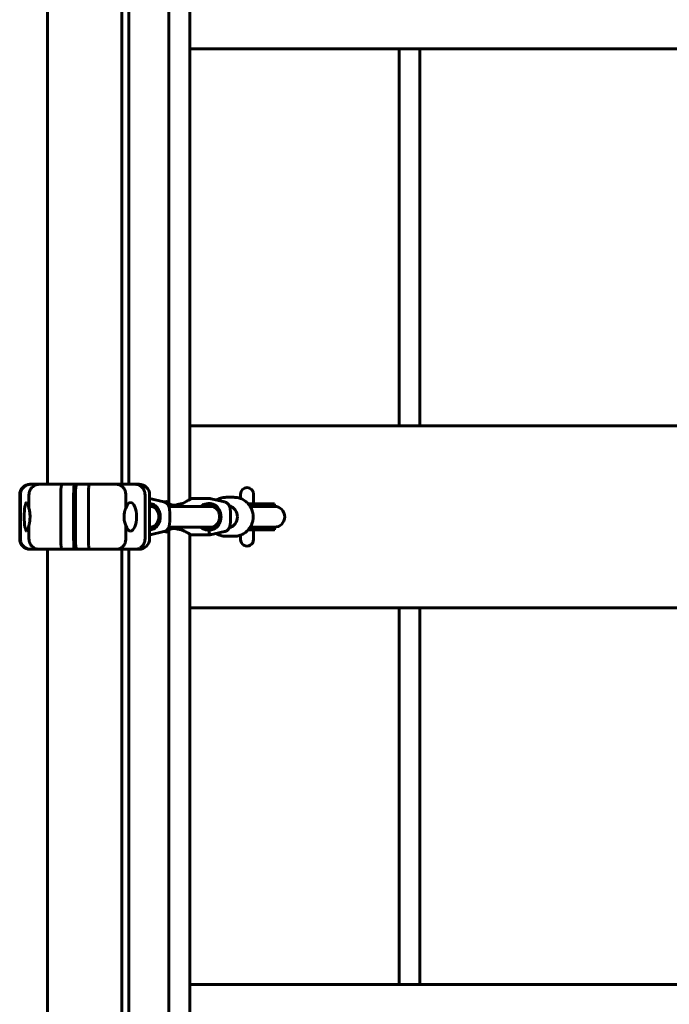
# Model space of a CAD drawing. Units: millimetres. Extents: x -4922 to 5095, y -6878 to 4754.
# Drawn here: x 1879 to 2379, y -1222 to -465 of the extents above; entities that cross this region are included whole.
import ezdxf

# ---------------------------------------------------------------- set-up
doc = ezdxf.new("R2010")
doc.units = ezdxf.units.MM
doc.linetypes.add('K5LT_BASIC', pattern=[0])

msp = doc.modelspace()

# ---------------------------------------------------------------- linework, layer by layer
at = {"color": 150, "linetype": 'K5LT_BASIC', "lineweight": 60}
for p, q in [((1993.83, -836.85), (1993.83, -427.17)), ((2009.83, -833.72), (2009.83, -430.3)), ((1900.5, -822.01), (1900.5, -442.01)), ((1957.5, -822.01), (1957.5, -442.01)), ((1963.08, -822.01), (1963.08, -442.01)), ((2009.83, -487.01), (2748.45, -487.01)), ((2171, -777.01), (2171, -487.01)), ((2187, -777.01), (2187, -487.01)), ((2748.45, -777.01), (2009.83, -777.01)), ((1887, -822.01), (1887.42, -822.01)), ((1887.42, -822.01), (1893.93, -822.01)), ((1893.93, -822.01), (1911.72, -822.01)), ((1911.72, -822.01), (1921.41, -822.01)), ((1921.41, -822.01), (1922.9, -822.01)), ((1922.9, -822.01), (1932.59, -822.01)), ((1932.59, -822.01), (1953.52, -822.01)), ((1953.52, -822.01), (1968.08, -822.01)), ((1968.08, -822.01), (1971, -822.01)), ((1879, -864.01), (1879, -830.01)), ((1879.53, -864.01), (1879.53, -830.01)), ((1886.15, -840.31), (1886.15, -830.01)), ((1910.55, -864.01), (1910.55, -830.01)), ((1920.48, -864.01), (1920.48, -830.01)), ((1921.97, -830.01), (1921.97, -864.01)), ((1931.9, -830.01), (1931.9, -864.01)), ((1960.66, -830.01), (1960.66, -840.31)), ((1975.47, -830.01), (1975.47, -864.01)), ((1979, -830.01), (1979, -864.01)), ((1979, -833.02), (1990.02, -835.61)), ((2025.09, -833.01), (2011.26, -833.01)), ((2026.27, -833.15), (2036.76, -835.61)), ((2043.83, -832.01), (2038.02, -832.01)), ((2049, -829.51), (2049, -832.94)), ((2059, -829.51), (2059, -837.01)), ((1980.81, -839.01), (1979, -839.01)), ((1992.13, -835.28), (1990.73, -835.61)), ((1993.23, -836.45), (1993.19, -836.42)), ((2027.55, -839.01), (1993.76, -839.01)), ((2000.64, -837.45), (2000.55, -837.46)), ((2023.98, -836.8), (2024.12, -838.53)), ((2024.95, -838.52), (2025.13, -836.8)), ((2041.77, -839.01), (2040.5, -839.01)), ((2073, -837.01), (2054.95, -837.01)), ((2073, -838.51), (2056.12, -838.51)), ((2073, -839.01), (2056.45, -839.01)), ((2073, -839.01), (2056.45, -839.01)), ((2073, -837.01), (2075.03, -837.01)), ((2073, -838.51), (2075.03, -838.51)), ((2073, -839.01), (2075.03, -839.01)), ((2073, -839.01), (2075.03, -839.01)), ((2075.03, -838.51), (2075.03, -837.01)), ((1886.15, -864.01), (1886.15, -853.71)), ((1960.66, -853.71), (1960.66, -864.01)), ((1980.81, -855.01), (1979, -855.01)), ((2027.55, -855.01), (1993.76, -855.01)), ((2040.5, -855.01), (2041.77, -855.01)), ((2041.77, -855.01), (2040.5, -855.01)), ((2073, -855.51), (2056.12, -855.51)), ((2073, -855.01), (2056.45, -855.01)), ((2073, -855.01), (2056.45, -855.01)), ((2072.16, -855.01), (2075.03, -855.01)), ((2072.16, -855.01), (2075.03, -855.01)), ((2073, -855.51), (2075.03, -855.51)), ((2075.03, -857.01), (2075.03, -855.51)), ((1979.52, -860.88), (1990.02, -858.41)), ((1992.14, -858.74), (1990.73, -858.41)), ((1993.22, -857.58), (1993.19, -857.6)), ((1993.83, -1266.85), (1993.83, -857.17)), ((2009.83, -1263.72), (2009.83, -860.3)), ((2025.66, -861.01), (2011.26, -861.01)), ((2024.56, -857.24), (2024.64, -857.22)), ((2025.71, -861.01), (2036.76, -858.41)), ((2043.83, -862.01), (2038.02, -862.01)), ((2049, -861.08), (2049, -864.51)), ((2073, -857.01), (2054.95, -857.01)), ((2059, -857.01), (2059, -864.51)), ((2073, -857.01), (2075.03, -857.01)), ((1887.42, -872.01), (1887, -872.01)), ((1893.93, -872.01), (1887.42, -872.01)), ((1911.72, -872.01), (1893.93, -872.01)), ((1900.5, -1252.01), (1900.5, -872.01)), ((1921.41, -872.01), (1911.72, -872.01)), ((1921.41, -872.01), (1924.95, -872.01)), ((1932.59, -872.01), (1922.9, -872.01)), ((1953.52, -872.01), (1932.59, -872.01)), ((1968.08, -872.01), (1953.52, -872.01)), ((1957.5, -1252.01), (1957.5, -872.01)), ((1963.08, -1252.01), (1963.08, -872.01)), ((1971, -872.01), (1968.08, -872.01)), ((2009.83, -917.01), (2748.45, -917.01)), ((2171, -1207.01), (2171, -917.01)), ((2187, -1207.01), (2187, -917.01)), ((2748.45, -1207.01), (2009.83, -1207.01))]:
    msp.add_line(p, q, dxfattribs=at)
for centre, radius, start, end in [((1887, -830.01), 8, 89.99999, 179.99999), ((1971, -830.01), 8, 0, 89.99999), ((2054, -829.51), 5, 0, 179.99999), ((2075.03, -847.01), 8.5, 89.99999, 109.74991), ((2075.03, -847.01), 8, 269.99999, 89.99999), ((2075.03, -847.01), 8, 269.99999, 89.99999), ((2075.03, -847.01), 8.5, 250.25007, 269.99999), ((2075.03, -847.01), 10, 269.99988, 269.99999), ((1887, -864.01), 8, 179.99999, 269.99999), ((1971, -864.01), 8, 269.99999, 0), ((2054, -864.51), 5, 179.99999, 0)]:
    msp.add_arc(centre, radius, start, end, dxfattribs=at)
for centre, major_axis, ratio, start_param, end_param in [((1921.41, -830.01), (0, 8), 0.116066, 0, 1.570796), ((1922.9, -830.01), (0, -8), 0.116066, 3.141593, 4.712389), ((1884.51, -847.01), (0, 11), 0.187598, 0.006889, 3.134748), ((1884.51, -847.01), (0, 11), 0.187598, 5.367177, 6.290074), ((1964.32, -847.01), (0, -11), 0.41973, 3.134748, 4.057601), ((1964.32, -847.01), (0, -11), 0.41973, 0.006889, 3.134748), ((2001.83, -847.01), (0, -14), 0.116066, 3.96082, 4.104143), ((2037.67, -847.01), (0, 9), 0.993241, 4.712389, 5.993472), ((2044.17, -847.01), (0, 9), 0.993241, 0.372077, 0.431737), ((2037.67, -847.01), (0, 9), 0.993241, 3.431306, 4.712389), ((1884.51, -847.01), (0, 11), 0.187598, 3.134748, 4.057601), ((1964.32, -847.01), (0, -11), 0.41973, 5.367177, 6.290074), ((2001.83, -847.01), (0, -14), 0.116066, -0.962551, -0.819267), ((2044.17, -847.01), (0, 9), 0.993241, 2.709855, 2.769515), ((2000.73, -857.12), (-2.06, 0.24), 0.260941, -1.498619, -1.458184), ((2025.66, -847.01), (0, -14), 0.116066, 5.531617, 6.283185), ((2025.66, -847.01), (0, -14), 0.116066, 0, 0.02727), ((1921.41, -864.01), (0, -8), 0.116066, 4.712389, 6.283185), ((1922.9, -864.01), (0, -8), 0.116066, 4.712389, 6.283185)]:
    msp.add_ellipse(centre, major_axis=major_axis, ratio=ratio, start_param=start_param, end_param=end_param, dxfattribs=at)
for points, knots in [([(1879.53, -830.01), (1879.53, -829.48), (1879.58, -828.96), (1879.73, -828.2), (1879.79, -827.94), (1879.94, -827.44), (1880.03, -827.19), (1880.33, -826.47), (1880.57, -826.01), (1881.14, -825.14), (1881.47, -824.73), (1882.2, -823.99), (1882.6, -823.66), (1883.25, -823.22), (1883.47, -823.08), (1883.93, -822.83), (1884.39, -822.61), (1884.88, -822.43), (1885.37, -822.28), (1885.62, -822.22), (1886.13, -822.11), (1886.39, -822.08), (1886.91, -822.02), (1887.17, -822.01), (1887.42, -822.01)], [0, 0, 0, 0, 0.00156232, 0.00156232, 0.00234348, 0.00234348, 0.00312464, 0.00312464, 0.00468696, 0.00468696, 0.00624928, 0.00624928, 0.0078116, 0.0078116, 0.00859276, 0.00859276, 0.00937392, 0.01015508, 0.01015508, 0.01093624, 0.01093624, 0.0117174, 0.0117174, 0.01249857, 0.01249857, 0.01249857, 0.01249857]), ([(1886.15, -830.01), (1886.15, -829.48), (1886.2, -828.96), (1886.35, -828.2), (1886.41, -827.94), (1886.56, -827.44), (1886.64, -827.19), (1886.94, -826.46), (1887.18, -826), (1887.74, -825.13), (1888.07, -824.72), (1888.79, -823.99), (1889.18, -823.65), (1889.82, -823.22), (1890.04, -823.08), (1890.49, -822.83), (1890.95, -822.61), (1891.42, -822.43), (1891.91, -822.28), (1892.16, -822.22), (1892.66, -822.11), (1892.92, -822.08), (1893.3, -822.04), (1893.42, -822.03), (1893.68, -822.01), (1893.81, -822.01), (1893.93, -822.01)], [0, 0, 0, 0, 0.00156349, 0.00156349, 0.00234524, 0.00234524, 0.00312699, 0.00312699, 0.00469048, 0.00469048, 0.00625398, 0.00625398, 0.00781747, 0.00781747, 0.00859922, 0.00859922, 0.00938097, 0.01016272, 0.01016272, 0.01094446, 0.01094446, 0.01172621, 0.01172621, 0.01211708, 0.01211708, 0.01250796, 0.01250796, 0.01250796, 0.01250796]), ([(1910.55, -830.01), (1910.55, -829.48), (1910.55, -828.96), (1910.58, -828.2), (1910.58, -827.94), (1910.61, -827.44), (1910.62, -827.19), (1910.66, -826.47), (1910.7, -826.01), (1910.78, -825.14), (1910.83, -824.72), (1910.94, -823.99), (1911, -823.66), (1911.09, -823.22), (1911.13, -823.08), (1911.19, -822.83), (1911.26, -822.61), (1911.33, -822.43), (1911.41, -822.28), (1911.45, -822.22), (1911.52, -822.11), (1911.56, -822.08), (1911.62, -822.04), (1911.64, -822.03), (1911.68, -822.01), (1911.7, -822.01), (1911.72, -822.01)], [0, 0, 0, 0, 0.00156255, 0.00156255, 0.00234382, 0.00234382, 0.0031251, 0.0031251, 0.00468765, 0.00468765, 0.0062502, 0.0062502, 0.00781274, 0.00781274, 0.00859402, 0.00859402, 0.00937529, 0.01015657, 0.01015657, 0.01093784, 0.01093784, 0.01171912, 0.01171912, 0.01210975, 0.01210975, 0.01250039, 0.01250039, 0.01250039, 0.01250039]), ([(1931.9, -830.01), (1931.9, -829.48), (1931.91, -828.96), (1931.92, -828.2), (1931.92, -827.94), (1931.94, -827.44), (1931.95, -827.19), (1931.97, -826.47), (1931.99, -826.01), (1932.04, -825.14), (1932.07, -824.72), (1932.14, -823.99), (1932.17, -823.66), (1932.23, -823.22), (1932.25, -823.08), (1932.29, -822.83), (1932.33, -822.61), (1932.37, -822.43), (1932.41, -822.28), (1932.43, -822.22), (1932.48, -822.11), (1932.5, -822.08), (1932.53, -822.04), (1932.54, -822.03), (1932.57, -822.01), (1932.58, -822.01), (1932.59, -822.01)], [0, 0, 0, 0, 0.00156255, 0.00156255, 0.00234382, 0.00234382, 0.0031251, 0.0031251, 0.00468765, 0.00468765, 0.0062502, 0.0062502, 0.00781274, 0.00781274, 0.00859402, 0.00859402, 0.00937529, 0.01015657, 0.01015657, 0.01093784, 0.01093784, 0.01171912, 0.01171912, 0.01210975, 0.01210975, 0.01250039, 0.01250039, 0.01250039, 0.01250039]), ([(1960.66, -830.01), (1960.66, -829.48), (1960.61, -828.96), (1960.48, -828.2), (1960.42, -827.94), (1960.28, -827.44), (1960.2, -827.19), (1959.93, -826.46), (1959.71, -826), (1959.19, -825.13), (1958.89, -824.72), (1958.23, -823.99), (1957.87, -823.65), (1957.29, -823.22), (1957.09, -823.08), (1956.67, -822.83), (1956.25, -822.61), (1955.82, -822.43), (1955.37, -822.28), (1955.14, -822.22), (1954.68, -822.11), (1954.45, -822.08), (1954.1, -822.04), (1953.98, -822.03), (1953.75, -822.01), (1953.63, -822.01), (1953.52, -822.01)], [0, 0, 0, 0, 0.00156349, 0.00156349, 0.00234524, 0.00234524, 0.00312699, 0.00312699, 0.00469048, 0.00469048, 0.00625398, 0.00625398, 0.00781747, 0.00781747, 0.00859922, 0.00859922, 0.00938097, 0.01016272, 0.01016272, 0.01094446, 0.01094446, 0.01172621, 0.01172621, 0.01211708, 0.01211708, 0.01250796, 0.01250796, 0.01250796, 0.01250796]), ([(1975.47, -830.01), (1975.47, -829.48), (1975.42, -828.96), (1975.28, -828.2), (1975.22, -827.94), (1975.08, -827.44), (1975, -827.19), (1974.72, -826.47), (1974.49, -826.01), (1973.96, -825.14), (1973.65, -824.73), (1972.97, -823.99), (1972.59, -823.66), (1971.99, -823.22), (1971.78, -823.08), (1971.35, -822.83), (1970.92, -822.61), (1970.47, -822.43), (1970, -822.28), (1969.77, -822.22), (1969.29, -822.11), (1969.05, -822.08), (1968.57, -822.02), (1968.32, -822.01), (1968.08, -822.01)], [0, 0, 0, 0, 0.00156232, 0.00156232, 0.00234348, 0.00234348, 0.00312464, 0.00312464, 0.00468696, 0.00468696, 0.00624928, 0.00624928, 0.0078116, 0.0078116, 0.00859276, 0.00859276, 0.00937392, 0.01015508, 0.01015508, 0.01093624, 0.01093624, 0.0117174, 0.0117174, 0.01249857, 0.01249857, 0.01249857, 0.01249857]), ([(2011.26, -833.01), (2011.25, -833.01), (2011.24, -833.01), (2011.06, -833.04), (2010.74, -833.2), (2009.75, -833.76), (2009.08, -834.18), (2007.29, -835.25), (2006.16, -835.9), (2004.32, -836.71), (2003.62, -836.97), (2001.74, -837.45), (2000.92, -837.45), (2000.64, -837.45)], [-0.3908968, -0.3908968, -0.3908968, -0.3908968, -0.3847713, -0.3847713, -0.3130947, -0.3130947, -0.2353066, -0.2353066, -0.1381272, -0.1381272, -0.0839737, -0.0839737, -0.000001, -0.000001, -0.000001, -0.000001]), ([(2025.09, -833.01), (2025.17, -833.01), (2025.25, -833.01), (2025.41, -833.02), (2025.49, -833.03), (2025.63, -833.04), (2025.69, -833.05), (2025.8, -833.06), (2025.84, -833.07), (2025.94, -833.08), (2026.01, -833.09), (2026.14, -833.12), (2026.2, -833.13), (2026.27, -833.15)], [0, 0, 0, 0, 2.6, 2.6, 5.2, 5.2, 7.302594, 7.302594, 8.652117, 8.652117, 10.811344, 10.811344, 13, 13, 13, 13]), ([(2030.4, -834.12), (2030.69, -833.95), (2030.99, -833.78), (2031.82, -833.35), (2032.37, -833.12), (2033.49, -832.71), (2034.06, -832.54), (2035.22, -832.27), (2035.8, -832.17), (2036.94, -832.04), (2037.48, -832.01), (2038.02, -832.01)], [8.561384, 8.561384, 8.561384, 8.561384, 9.126958, 9.126958, 10.11758, 10.11758, 11.10568, 11.10568, 12.091959, 12.091959, 12.997357, 12.997357, 12.997357, 12.997357]), ([(2043.83, -832.01), (2044.42, -832.01), (2045.01, -832.05), (2046.19, -832.19), (2046.77, -832.3), (2047.91, -832.57), (2048.45, -832.77), (2049.02, -832.95), (2049.03, -832.96), (2049.61, -833.17), (2050.15, -833.41), (2051.21, -833.96), (2051.72, -834.27), (2052.71, -834.95), (2053.18, -835.31), (2054.08, -836.1), (2054.51, -836.53), (2054.92, -836.99), (2054.94, -837), (2055.31, -837.47), (2055.7, -837.91), (2056.06, -838.43), (2056.09, -838.47), (2056.23, -838.68), (2056.34, -838.84), (2056.63, -839.32), (2056.82, -839.63), (2057.27, -840.49), (2057.53, -841.05), (2057.97, -842.19), (2058.15, -842.78), (2058.38, -843.68), (2058.44, -844), (2058.55, -844.6), (2058.6, -844.9), (2058.71, -845.82), (2058.75, -846.44), (2058.74, -847.69), (2058.7, -848.32), (2058.59, -849.2), (2058.55, -849.46), (2058.43, -850.07), (2058.36, -850.43), (2058.11, -851.38), (2057.92, -851.97), (2057.47, -853.11), (2057.21, -853.67), (2056.77, -854.48), (2056.61, -854.75), (2056.34, -855.18), (2056.23, -855.35), (2056.06, -855.6), (2056, -855.68), (2055.63, -856.19), (2055.28, -856.6), (2054.9, -857.07), (2054.85, -857.12), (2054.39, -857.62), (2053.96, -858.04), (2053.04, -858.82), (2052.56, -859.19), (2051.56, -859.85), (2051.05, -860.15), (2050.02, -860.67), (2049.5, -860.86), (2048.96, -861.1), (2048.91, -861.11), (2048.31, -861.33), (2047.74, -861.5), (2046.58, -861.77), (2046, -861.86), (2045.13, -861.96), (2044.86, -861.98), (2044.33, -862), (2044.08, -862.01), (2043.83, -862.01)], [0, 0, 0, 0, 0.911439, 0.911439, 1.822828, 1.822828, 2.705509, 2.705509, 2.733417, 2.733417, 3.645849, 3.645849, 4.560391, 4.560391, 5.477922, 5.477922, 6.398751, 6.398751, 6.422961, 6.422961, 7.323597, 7.323597, 7.395053, 7.395053, 7.699966, 7.699966, 8.252987, 8.252987, 9.187374, 9.187374, 10.127392, 10.127392, 10.612928, 10.612928, 11.073316, 11.073316, 12.025762, 12.025762, 12.984728, 12.984728, 13.38275, 13.38275, 13.936657, 13.936657, 14.8822, 14.8822, 15.821719, 15.821719, 16.295716, 16.295716, 16.600637, 16.600637, 16.755684, 16.755684, 17.572733, 17.572733, 17.684681, 17.684681, 18.609067, 18.609067, 19.529635, 19.529635, 20.44664, 20.44664, 21.290699, 21.290699, 21.36155, 21.36155, 22.274459, 22.274459, 23.187148, 23.187148, 23.608368, 23.608368, 24, 24, 24, 24]), ([(1886.15, -840.31), (1886.26, -840.78), (1886.37, -841.28), (1886.56, -842.32), (1886.65, -842.87), (1886.8, -844.02), (1886.86, -844.6), (1886.94, -845.79), (1886.96, -846.4), (1886.96, -847.01)], [0, 0, 0, 0, 0.001818967, 0.001818967, 0.003637935, 0.003637935, 0.005456902, 0.005456902, 0.007275869, 0.007275869, 0.007275869, 0.007275869]), ([(1959.32, -847.01), (1959.32, -846.64), (1959.33, -846.14), (1959.41, -845.14), (1959.52, -844.28), (1959.71, -843.33), (1959.89, -842.58), (1960.07, -841.94), (1960.28, -841.3), (1960.46, -840.79), (1960.61, -840.44), (1960.66, -840.31)], [0, 0, 0, 0, 1.848302, 2.461394, 4.951171, 6.216567, 7.44917, 8.94263, 9.804457, 11.193946, 12, 12, 12, 12]), ([(1987.22, -847.01), (1987.22, -846.93), (1987.22, -846.84), (1987.19, -845.57), (1987, -844.4), (1986.25, -842.07), (1985.67, -841), (1984.27, -839.2), (1983.42, -838.46), (1981.78, -837.52), (1981.05, -837.23), (1979.84, -836.94), (1979.42, -836.87), (1979, -836.84)], [-1.499319, -1.499319, -1.499319, -1.499319, -1.478146, -1.478146, -1.175697, -1.175697, -0.834683, -0.834683, -0.486732, -0.486732, -0.24251, -0.24251, -0.113158, -0.113158, -0.113158, -0.113158]), ([(1979, -838.58), (1979.11, -838.59), (1979.21, -838.61), (1979.43, -838.64), (1979.53, -838.66), (1979.72, -838.7), (1979.79, -838.72), (1979.87, -838.73), (1979.88, -838.74), (1979.97, -838.76), (1980.06, -838.78), (1980.27, -838.84), (1980.4, -838.87), (1980.66, -838.96), (1980.79, -839), (1981.05, -839.1), (1981.16, -839.15), (1981.36, -839.24), (1981.44, -839.27), (1981.58, -839.34), (1981.64, -839.37), (1981.79, -839.45), (1981.87, -839.49), (1982.07, -839.6), (1982.17, -839.66), (1982.28, -839.73), (1982.29, -839.74), (1982.42, -839.82), (1982.54, -839.9), (1982.68, -840), (1982.71, -840.02), (1982.86, -840.13), (1982.97, -840.21), (1983.1, -840.33), (1983.13, -840.35), (1983.28, -840.47), (1983.4, -840.58), (1983.59, -840.77), (1983.68, -840.85), (1983.83, -841), (1983.89, -841.07), (1984.02, -841.22), (1984.08, -841.28), (1984.19, -841.43), (1984.25, -841.5), (1984.38, -841.67), (1984.45, -841.76), (1984.61, -841.98), (1984.69, -842.1), (1984.84, -842.34), (1984.91, -842.46), (1985.03, -842.68), (1985.09, -842.78), (1985.18, -842.96), (1985.22, -843.04), (1985.29, -843.2), (1985.33, -843.28), (1985.37, -843.38), (1985.38, -843.39), (1985.43, -843.52), (1985.48, -843.64), (1985.59, -843.93), (1985.65, -844.09), (1985.75, -844.41), (1985.79, -844.57), (1985.83, -844.74), (1985.84, -844.75), (1985.87, -844.88), (1985.9, -845), (1985.93, -845.15), (1985.93, -845.16), (1985.95, -845.27), (1985.97, -845.36), (1985.99, -845.46), (1985.99, -845.46), (1986, -845.57), (1986.02, -845.67), (1986.05, -845.9), (1986.07, -846.03), (1986.09, -846.31), (1986.1, -846.46), (1986.11, -846.74), (1986.12, -846.88), (1986.12, -847.01)], [0.0886717, 0.0886717, 0.0886717, 0.0886717, 0.1120363, 0.1120363, 0.1356762, 0.1356762, 0.1524416, 0.1524416, 0.1534946, 0.1534946, 0.1732421, 0.1732421, 0.2011994, 0.2011994, 0.2331199, 0.2331199, 0.2613128, 0.2613128, 0.2807362, 0.2807362, 0.2960334, 0.2960334, 0.3177484, 0.3177484, 0.3459972, 0.3459972, 0.3478293, 0.3478293, 0.3809998, 0.3809998, 0.3897007, 0.3897007, 0.4223707, 0.4223707, 0.4315304, 0.4315304, 0.467858, 0.467858, 0.4955785, 0.4955785, 0.5183418, 0.5183418, 0.5396341, 0.5396341, 0.5616738, 0.5616738, 0.5897206, 0.5897206, 0.6241826, 0.6241826, 0.6561374, 0.6561374, 0.6821159, 0.6821159, 0.7022953, 0.7022953, 0.7229999, 0.7229999, 0.7256674, 0.7256674, 0.755675, 0.755675, 0.794312, 0.794312, 0.8313492, 0.8313492, 0.8334135, 0.8334135, 0.8616685, 0.8616685, 0.8650757, 0.8650757, 0.885524, 0.885524, 0.886854, 0.886854, 0.9087113, 0.9087113, 0.9382677, 0.9382677, 0.9701658, 0.9701658, 1, 1, 1, 1]), ([(1994.61, -847.01), (1994.61, -846.93), (1994.61, -846.85), (1994.61, -846.65), (1994.61, -846.54), (1994.61, -846.21), (1994.6, -845.99), (1994.59, -845.48), (1994.59, -845.19), (1994.57, -844.62), (1994.55, -844.34), (1994.53, -843.8), (1994.51, -843.53), (1994.47, -843.02), (1994.45, -842.77), (1994.42, -842.43), (1994.41, -842.34), (1994.38, -842.01), (1994.36, -841.79), (1994.3, -841.35), (1994.27, -841.14), (1994.2, -840.73), (1994.17, -840.54), (1994.1, -840.2), (1994.07, -840.07), (1994.01, -839.8), (1993.97, -839.66), (1993.89, -839.38), (1993.84, -839.25), (1993.78, -839.07), (1993.77, -839.04), (1993.72, -838.91), (1993.68, -838.82), (1993.59, -838.59), (1993.52, -838.46), (1993.39, -838.2), (1993.31, -838.07), (1993.21, -837.91), (1993.19, -837.88), (1993.1, -837.74), (1993.03, -837.63), (1992.92, -837.5), (1992.9, -837.47), (1992.86, -837.42), (1992.84, -837.39), (1992.78, -837.31), (1992.73, -837.26), (1992.6, -837.11), (1992.5, -837.01), (1992.26, -836.77), (1992.1, -836.64), (1991.78, -836.4), (1991.61, -836.28), (1991.26, -836.08), (1991.08, -835.99), (1990.73, -835.83), (1990.55, -835.78), (1990.36, -835.71), (1990.34, -835.7), (1990.22, -835.67), (1990.12, -835.64), (1990.02, -835.61)], [0, 0, 0, 0, 0.287546, 0.287546, 0.67094, 0.67094, 1.437728, 1.437728, 2.458605, 2.458605, 3.472683, 3.472683, 4.482272, 4.482272, 5.488099, 5.488099, 5.876853, 5.876853, 6.872775, 6.872775, 7.864396, 7.864396, 8.846242, 8.846242, 9.529069, 9.529069, 10.211896, 10.211896, 10.894722, 10.894722, 11.034165, 11.034165, 11.479488, 11.479488, 12.064254, 12.064254, 12.649021, 12.649021, 12.784975, 12.784975, 13.279268, 13.279268, 13.402841, 13.402841, 13.526414, 13.526414, 13.77356, 13.77356, 14.267853, 14.267853, 14.988226, 14.988226, 15.70298, 15.70298, 16.415105, 16.415105, 17.06545, 17.06545, 17.126248, 17.126248, 17.49557, 17.49557, 17.49557, 17.49557]), ([(1990.37, -835.71), (1990.42, -835.7), (1990.47, -835.68), (1990.58, -835.65), (1990.66, -835.63), (1990.73, -835.61)], [34.5698468, 34.5698468, 34.5698468, 34.5698468, 34.7358746, 34.7358746, 35, 35, 35, 35]), ([(1992.13, -835.28), (1992.1, -835.29), (1992.09, -835.31), (1992.09, -835.39), (1992.14, -835.47), (1992.33, -835.7), (1992.48, -835.85), (1992.83, -836.15), (1993, -836.29), (1993.18, -836.42)], [1.7225225, 1.7225225, 1.7225225, 1.7225225, 1.8309553, 1.8309553, 2.0250624, 2.0250624, 2.2291685, 2.2291685, 2.3786696, 2.3786696, 2.3786696, 2.3786696]), ([(1993.83, -836.04), (1993.66, -835.96), (1993.5, -835.87), (1993.08, -835.65), (1992.84, -835.53), (1992.38, -835.32), (1992.21, -835.27), (1992.13, -835.28)], [1.1382365, 1.1382365, 1.1382365, 1.1382365, 1.2427088, 1.2427088, 1.4408403, 1.4408403, 1.7225225, 1.7225225, 1.7225225, 1.7225225]), ([(1993.18, -836.42), (1993.57, -836.71), (1994.04, -837), (1995.22, -837.58), (1996, -837.86), (1997.48, -838.04), (1998.07, -838.04), (1999.32, -837.86), (1999.94, -837.69), (2000.55, -837.46)], [2.37867, 2.37867, 2.37867, 2.37867, 2.681794, 2.681794, 3.056099, 3.056099, 3.292617, 3.292617, 3.527697, 3.527697, 3.527697, 3.527697]), ([(1993.33, -836.29), (1993.33, -836.27), (1993.34, -836.26), (1993.38, -836.25), (1993.41, -836.25), (1993.53, -836.28), (1993.66, -836.33), (1993.83, -836.41)], [-1.4591463, -1.4591463, -1.4591463, -1.4591463, -1.3854955, -1.3854955, -1.3190227, -1.3190227, -1.1668512, -1.1668512, -1.1668512, -1.1668512]), ([(1993.78, -836.82), (1993.69, -836.74), (1993.61, -836.67), (1993.4, -836.46), (1993.33, -836.35), (1993.33, -836.29)], [-1.7407412, -1.7407412, -1.7407412, -1.7407412, -1.6546594, -1.6546594, -1.4591463, -1.4591463, -1.4591463, -1.4591463]), ([(2023.98, -836.8), (2023.19, -836.85), (2022.42, -837.01), (2020.94, -837.49), (2020.24, -837.82), (2019.2, -838.45), (2018.82, -838.72), (2018.45, -839.01)], [-0.7372207, -0.7372207, -0.7372207, -0.7372207, -0.6822052, -0.6822052, -0.6267055, -0.6267055, -0.5934385, -0.5934385, -0.5934385, -0.5934385]), ([(2021.72, -839.01), (2021.97, -838.92), (2022.22, -838.85), (2023.02, -838.65), (2023.56, -838.56), (2024.12, -838.53)], [2.5301745, 2.5301745, 2.5301745, 2.5301745, 2.6183356, 2.6183356, 2.7980415, 2.7980415, 2.7980415, 2.7980415]), ([(2025.69, -838.57), (2025.55, -838.59), (2025.41, -838.61), (2024.97, -838.69), (2024.68, -838.76), (2024.23, -838.89), (2024.07, -838.95), (2023.91, -839.01)], [0.0511928, 0.0511928, 0.0511928, 0.0511928, 0.0959199, 0.0959199, 0.1914655, 0.1914655, 0.2486554, 0.2486554, 0.2486554, 0.2486554]), ([(2025.13, -836.8), (2024.94, -836.79), (2024.75, -836.79), (2024.37, -836.79), (2024.17, -836.79), (2023.98, -836.8)], [-0.1155697, -0.1155697, -0.1155697, -0.1155697, -0.057841, -0.057841, 0, 0, 0, 0]), ([(2024.12, -838.53), (2024.19, -838.52), (2024.32, -838.52), (2024.5, -838.51), (2024.6, -838.51), (2024.64, -838.51)], [0, 0, 0, 0, 0.2444989, 0.4927353, 0.628188, 0.628188, 0.628188, 0.628188]), ([(2024.53, -855.51), (2025.08, -855.52), (2025.63, -855.48), (2026.73, -855.28), (2027.27, -855.13), (2028.12, -854.79), (2028.44, -854.63), (2029.12, -854.25), (2029.46, -854.01), (2030.16, -853.45), (2030.51, -853.11), (2031.42, -852.03), (2031.93, -851.18), (2032.59, -849.39), (2032.78, -848.52), (2032.9, -846.7), (2032.82, -845.8), (2032.41, -844.01), (2032.06, -843.15), (2031.32, -841.9), (2030.99, -841.46), (2030.3, -840.71), (2029.94, -840.39), (2029.24, -839.86), (2028.9, -839.64), (2028.01, -839.17), (2027.43, -838.94), (2026.51, -838.7), (2026.2, -838.64), (2025.57, -838.55), (2025.26, -838.53), (2024.95, -838.52)], [-2.793416, -2.793416, -2.793416, -2.793416, -2.612811, -2.612811, -2.432559, -2.432559, -2.312836, -2.312836, -2.171635, -2.171635, -2.0016, -2.0016, -1.677272, -1.677272, -1.405011, -1.405011, -1.133109, -1.133109, -0.843533, -0.843533, -0.664805, -0.664805, -0.508862, -0.508862, -0.381505, -0.381505, -0.190308, -0.190308, -0.09547, -0.09547, -0.000001, -0.000001, -0.000001, -0.000001]), ([(2025.13, -836.8), (2025.55, -836.81), (2025.97, -836.85), (2026.81, -836.99), (2027.22, -837.09), (2028.44, -837.48), (2029.18, -837.85), (2030.85, -839.02), (2031.71, -839.96), (2032.98, -842.08), (2033.42, -843.19), (2033.94, -845.55), (2034.02, -846.77), (2033.83, -849.19), (2033.57, -850.33), (2032.91, -851.98), (2032.63, -852.54), (2031.62, -854.18), (2030.75, -855.09), (2029.24, -856.12), (2028.46, -856.56), (2026.97, -857), (2026.51, -857.1), (2025.57, -857.21), (2025.1, -857.23), (2024.64, -857.22)], [0.000001, 0.000001, 0.000001, 0.000001, 0.127374, 0.127374, 0.255038, 0.255038, 0.513617, 0.513617, 0.902695, 0.902695, 1.241283, 1.241283, 1.576529, 1.576529, 1.903223, 1.903223, 2.084609, 2.084609, 2.471663, 2.471663, 2.672559, 2.672559, 2.7605, 2.7605, 2.848121, 2.848121, 2.848121, 2.848121]), ([(2024.64, -838.51), (2024.67, -838.51), (2024.71, -838.51), (2024.81, -838.51), (2024.88, -838.51), (2024.95, -838.52)], [0.628188, 0.628188, 0.628188, 0.628188, 0.744554, 0.744554, 1, 1, 1, 1]), ([(2036.76, -858.41), (2036.96, -858.36), (2037.15, -858.3), (2037.53, -858.17), (2037.72, -858.08), (2038.08, -857.9), (2038.26, -857.8), (2038.59, -857.58), (2038.75, -857.45), (2039.02, -857.23), (2039.13, -857.12), (2039.28, -856.98), (2039.31, -856.95), (2039.45, -856.79), (2039.56, -856.67), (2039.78, -856.39), (2039.89, -856.22), (2040.08, -855.92), (2040.15, -855.78), (2040.24, -855.61), (2040.26, -855.58), (2040.28, -855.54), (2040.28, -855.52), (2040.34, -855.4), (2040.38, -855.29), (2040.44, -855.18), (2040.44, -855.17), (2040.46, -855.11), (2040.48, -855.06), (2040.53, -854.94), (2040.56, -854.86), (2040.62, -854.67), (2040.66, -854.55), (2040.71, -854.37), (2040.72, -854.32), (2040.76, -854.19), (2040.77, -854.13), (2040.82, -853.94), (2040.84, -853.83), (2040.91, -853.51), (2040.94, -853.32), (2041.01, -852.92), (2041.04, -852.71), (2041.09, -852.28), (2041.12, -852.05), (2041.17, -851.59), (2041.19, -851.35), (2041.23, -850.85), (2041.24, -850.59), (2041.27, -850.11), (2041.29, -849.88), (2041.31, -849.38), (2041.32, -849.1), (2041.34, -848.53), (2041.34, -848.24), (2041.35, -847.65), (2041.36, -847.35), (2041.36, -846.76), (2041.35, -846.46), (2041.35, -845.87), (2041.34, -845.58), (2041.32, -845), (2041.31, -844.72), (2041.29, -844.17), (2041.27, -843.89), (2041.25, -843.54), (2041.25, -843.45), (2041.23, -843.29), (2041.23, -843.21), (2041.22, -843.04), (2041.21, -842.96), (2041.19, -842.73), (2041.18, -842.59), (2041.15, -842.28), (2041.13, -842.11), (2041.11, -841.88), (2041.1, -841.81), (2041.06, -841.52), (2041.04, -841.3), (2040.97, -840.89), (2040.94, -840.69), (2040.86, -840.29), (2040.82, -840.1), (2040.76, -839.86), (2040.75, -839.81), (2040.72, -839.69), (2040.7, -839.61), (2040.63, -839.4), (2040.59, -839.27), (2040.53, -839.09), (2040.52, -839.05), (2040.48, -838.95), (2040.46, -838.9), (2040.42, -838.81), (2040.41, -838.78), (2040.36, -838.67), (2040.33, -838.59), (2040.27, -838.47), (2040.25, -838.43), (2040.22, -838.38), (2040.22, -838.37), (2040.15, -838.23), (2040.08, -838.1), (2039.95, -837.9), (2039.91, -837.84), (2039.81, -837.69), (2039.75, -837.61), (2039.68, -837.51), (2039.66, -837.49), (2039.63, -837.45), (2039.62, -837.43), (2039.58, -837.38), (2039.56, -837.36), (2039.49, -837.27), (2039.44, -837.22), (2039.34, -837.11), (2039.29, -837.06), (2039.19, -836.96), (2039.13, -836.9), (2038.93, -836.71), (2038.77, -836.58), (2038.45, -836.35), (2038.28, -836.24), (2037.92, -836.04), (2037.74, -835.95), (2037.37, -835.79), (2037.18, -835.73), (2036.91, -835.65), (2036.84, -835.63), (2036.76, -835.61)], [0, 0, 0, 0, 0.710809, 0.710809, 1.421891, 1.421891, 2.133559, 2.133559, 2.846627, 2.846627, 3.397166, 3.397166, 3.562581, 3.562581, 4.15074, 4.15074, 4.888463, 4.888463, 5.515957, 5.515957, 5.646563, 5.646563, 5.702069, 5.702069, 6.193032, 6.193032, 6.231619, 6.231619, 6.46202, 6.46202, 6.816676, 6.816676, 7.401732, 7.401732, 7.688615, 7.688615, 8.009108, 8.009108, 8.616484, 8.616484, 9.582242, 9.582242, 10.563592, 10.563592, 11.553432, 11.553432, 12.551575, 12.551575, 13.554078, 13.554078, 14.392317, 14.392317, 15.404168, 15.404168, 16.420266, 16.420266, 17.441922, 17.441922, 18.470657, 18.470657, 19.492249, 19.492249, 20.510375, 20.510375, 21.524389, 21.524389, 21.863397, 21.863397, 22.171181, 22.171181, 22.515188, 22.515188, 23.094523, 23.094523, 23.818205, 23.818205, 24.117301, 24.117301, 25.110444, 25.110444, 26.095603, 26.095603, 27.065877, 27.065877, 27.310576, 27.310576, 27.707625, 27.707625, 28.349373, 28.349373, 28.538414, 28.538414, 28.806884, 28.806884, 28.934616, 28.934616, 29.297605, 29.297605, 29.483867, 29.483867, 29.519858, 29.519858, 30.105101, 30.105101, 30.409149, 30.409149, 30.77211, 30.77211, 30.862851, 30.862851, 30.953591, 30.953591, 31.085828, 31.085828, 31.350304, 31.350304, 31.60285, 31.60285, 31.879254, 31.879254, 32.598176, 32.598176, 33.312752, 33.312752, 34.024788, 34.024788, 34.735875, 34.735875, 35, 35, 35, 35]), ([(1886.96, -847.01), (1886.96, -847.39), (1886.95, -847.89), (1886.9, -848.82), (1886.85, -849.43), (1886.77, -850.22), (1886.7, -850.76), (1886.58, -851.6), (1886.46, -852.23), (1886.34, -852.87), (1886.25, -853.28), (1886.18, -853.58), (1886.15, -853.71)], [0, 0, 0, 0, 2.002327, 2.66651, 5.020579, 5.363769, 7.072792, 8.069934, 10.313523, 10.928376, 12.126775, 13, 13, 13, 13]), ([(1960.66, -853.71), (1960.46, -853.24), (1960.28, -852.74), (1959.96, -851.7), (1959.81, -851.15), (1959.57, -850.01), (1959.48, -849.42), (1959.35, -848.23), (1959.32, -847.63), (1959.32, -847.01)], [0, 0, 0, 0, 0.001818967, 0.001818967, 0.003637935, 0.003637935, 0.005456902, 0.005456902, 0.007275869, 0.007275869, 0.007275869, 0.007275869]), ([(1979, -857.19), (1979.32, -857.16), (1979.64, -857.11), (1980.48, -856.94), (1980.99, -856.79), (1982.42, -856.21), (1983.25, -855.67), (1984.82, -854.23), (1985.58, -853.21), (1986.4, -851.44), (1986.62, -850.87), (1986.94, -849.71), (1987.05, -849.13), (1987.19, -848.04), (1987.22, -847.52), (1987.22, -847.01)], [-2.844362, -2.844362, -2.844362, -2.844362, -2.751925, -2.751925, -2.599431, -2.599431, -2.305135, -2.305135, -1.94232, -1.94232, -1.780845, -1.780845, -1.629493, -1.629493, -1.499319, -1.499319, -1.499319, -1.499319]), ([(1986.12, -847.01), (1986.12, -847.96), (1985.97, -848.88), (1985.61, -850.05), (1985.51, -850.33), (1985.23, -850.97), (1985.05, -851.33), (1984.58, -852.11), (1984.27, -852.52), (1983.61, -853.26), (1983.25, -853.59), (1982.27, -854.34), (1981.55, -854.75), (1980.31, -855.19), (1979.89, -855.29), (1979.31, -855.4), (1979.16, -855.42), (1979, -855.44)], [0, 0, 0, 0, 0.284079, 0.284079, 0.378894, 0.378894, 0.504933, 0.504933, 0.673692, 0.673692, 0.831347, 0.831347, 1.075868, 1.075868, 1.192739, 1.192739, 1.236158, 1.236158, 1.236158, 1.236158]), ([(1990.02, -858.41), (1990.14, -858.38), (1990.26, -858.35), (1990.45, -858.29), (1990.53, -858.26), (1990.79, -858.17), (1990.98, -858.08), (1991.34, -857.9), (1991.51, -857.8), (1991.85, -857.58), (1992.01, -857.45), (1992.32, -857.19), (1992.46, -857.06), (1992.68, -856.82), (1992.77, -856.73), (1992.97, -856.47), (1993.09, -856.31), (1993.3, -855.98), (1993.4, -855.81), (1993.55, -855.51), (1993.61, -855.38), (1993.7, -855.16), (1993.73, -855.09), (1993.78, -854.96), (1993.8, -854.91), (1993.85, -854.75), (1993.89, -854.63), (1993.96, -854.41), (1993.99, -854.3), (1994.06, -854.03), (1994.09, -853.87), (1994.16, -853.55), (1994.19, -853.39), (1994.25, -853.03), (1994.28, -852.83), (1994.34, -852.4), (1994.36, -852.18), (1994.41, -851.72), (1994.43, -851.48), (1994.46, -851.12), (1994.47, -851.01), (1994.5, -850.67), (1994.51, -850.43), (1994.54, -849.92), (1994.56, -849.65), (1994.58, -849.09), (1994.59, -848.8), (1994.6, -848.32), (1994.6, -848.13), (1994.61, -847.76), (1994.61, -847.59), (1994.61, -847.29), (1994.61, -847.15), (1994.61, -847.01)], [0, 0, 0, 0, 0.43027, 0.43027, 0.710971, 0.710971, 1.422017, 1.422017, 2.133784, 2.133784, 2.847049, 2.847049, 3.563336, 3.563336, 4.016003, 4.016003, 4.750227, 4.750227, 5.503039, 5.503039, 6.104258, 6.104258, 6.465305, 6.465305, 6.705478, 6.705478, 7.25609, 7.25609, 7.806702, 7.806702, 8.605978, 8.605978, 9.405255, 9.405255, 10.382144, 10.382144, 11.371885, 11.371885, 12.368334, 12.368334, 12.822666, 12.822666, 13.73133, 13.73133, 14.740768, 14.740768, 15.755778, 15.755778, 16.437083, 16.437083, 17.027676, 17.027676, 17.50443, 17.50443, 17.50443, 17.50443]), ([(1993.19, -857.6), (1993.37, -857.46), (1993.57, -857.33), (1994.44, -856.79), (1995.25, -856.4), (1996.82, -856.03), (1997.52, -855.96), (1999.04, -856.09), (1999.8, -856.28), (2000.56, -856.56)], [-0.9517928, -0.9517928, -0.9517928, -0.9517928, -0.8346735, -0.8346735, -0.4867261, -0.4867261, -0.2425074, -0.2425074, 0, 0, 0, 0]), ([(2018.45, -855.01), (2019.01, -855.47), (2019.61, -855.85), (2020.87, -856.5), (2021.58, -856.77), (2023.45, -857.24), (2024.28, -857.24), (2024.56, -857.24)], [-0.1888827, -0.1888827, -0.1888827, -0.1888827, -0.1380594, -0.1380594, -0.083931, -0.083931, -0.000001, -0.000001, -0.000001, -0.000001]), ([(2024.53, -855.51), (2024.08, -855.51), (2023.64, -855.46), (2022.76, -855.32), (2022.32, -855.21), (2021.84, -855.05), (2021.78, -855.03), (2021.72, -855.01)], [0.0000011, 0.0000011, 0.0000011, 0.0000011, 0.1348447, 0.1348447, 0.2700332, 0.2700332, 0.2904408, 0.2904408, 0.2904408, 0.2904408]), ([(2023.91, -855.01), (2024, -855.05), (2024.09, -855.08), (2024.38, -855.17), (2024.57, -855.23), (2025.06, -855.35), (2025.37, -855.41), (2025.69, -855.45)], [2.4864519, 2.4864519, 2.4864519, 2.4864519, 2.5222381, 2.5222381, 2.5918295, 2.5918295, 2.699707, 2.699707, 2.699707, 2.699707]), ([(2024.64, -857.22), (2024.62, -856.91), (2024.6, -856.55), (2024.57, -856.08), (2024.55, -855.8), (2024.53, -855.51)], [-0.1535361, -0.1535361, -0.1535361, -0.1535361, -0.0921456, -0.0921456, 0, 0, 0, 0]), ([(2025.69, -855.45), (2025.6, -855.32), (2025.51, -855.19), (2025.42, -855.04), (2025.41, -855.03), (2025.4, -855.01)], [8.0496074, 8.0496074, 8.0496074, 8.0496074, 8.3113027, 8.3113027, 8.3389994, 8.3389994, 8.3389994, 8.3389994]), ([(1979, -860.97), (1979, -860.97), (1979.01, -860.97), (1979.05, -860.96), (1979.09, -860.96), (1979.2, -860.94), (1979.26, -860.93), (1979.39, -860.9), (1979.46, -860.89), (1979.52, -860.88)], [7.151118, 7.151118, 7.151118, 7.151118, 7.302594, 7.302594, 8.652117, 8.652117, 10.811344, 10.811344, 13, 13, 13, 13]), ([(1992.13, -858.74), (1992.03, -858.71), (1992.11, -858.56), (1992.55, -858.1), (1992.83, -857.85), (1993.19, -857.6)], [-1.4722819, -1.4722819, -1.4722819, -1.4722819, -1.1756897, -1.1756897, -0.9517928, -0.9517928, -0.9517928, -0.9517928]), ([(1992.17, -858.74), (1992.16, -858.74), (1992.15, -858.74), (1992.14, -858.74), (1992.14, -858.74), (1992.13, -858.74)], [-1.49932113, -1.49932113, -1.49932113, -1.49932113, -1.47814113, -1.47814113, -1.4722819, -1.4722819, -1.4722819, -1.4722819]), ([(1993.83, -857.98), (1993.52, -858.14), (1993.25, -858.28), (1992.79, -858.52), (1992.6, -858.61), (1992.32, -858.72), (1992.23, -858.74), (1992.17, -858.74)], [-1.9291399, -1.9291399, -1.9291399, -1.9291399, -1.780841, -1.780841, -1.6294881, -1.6294881, -1.4993211, -1.4993211, -1.4993211, -1.4993211]), ([(1993.78, -857.2), (1993.77, -857.2), (1993.77, -857.21), (1993.76, -857.22), (1993.75, -857.22), (1993.74, -857.23), (1993.73, -857.24), (1993.72, -857.25), (1993.71, -857.26), (1993.7, -857.27), (1993.69, -857.28), (1993.68, -857.29), (1993.67, -857.29), (1993.67, -857.3), (1993.66, -857.31), (1993.65, -857.32), (1993.64, -857.32), (1993.63, -857.33), (1993.62, -857.34), (1993.6, -857.36), (1993.59, -857.37), (1993.57, -857.39), (1993.56, -857.4), (1993.55, -857.41), (1993.54, -857.42), (1993.54, -857.43), (1993.53, -857.43), (1993.52, -857.44), (1993.51, -857.45), (1993.5, -857.46), (1993.5, -857.46), (1993.49, -857.47), (1993.49, -857.48), (1993.48, -857.49), (1993.47, -857.49), (1993.47, -857.5), (1993.46, -857.51), (1993.45, -857.52), (1993.45, -857.52), (1993.44, -857.53), (1993.44, -857.54), (1993.42, -857.55), (1993.41, -857.57), (1993.4, -857.58), (1993.39, -857.59), (1993.39, -857.6), (1993.38, -857.61), (1993.38, -857.61), (1993.37, -857.62), (1993.37, -857.63), (1993.36, -857.65), (1993.35, -857.66), (1993.35, -857.66), (1993.35, -857.67), (1993.34, -857.67), (1993.34, -857.68), (1993.33, -857.69), (1993.33, -857.7), (1993.33, -857.71), (1993.33, -857.72), (1993.33, -857.72), (1993.33, -857.72), (1993.33, -857.73)], [0.7226237, 0.7226237, 0.7226237, 0.7226237, 0.7265238, 0.7265238, 0.7299083, 0.7299083, 0.7341195, 0.7341195, 0.7403872, 0.7403872, 0.7470202, 0.7470202, 0.7483777, 0.7483777, 0.7545947, 0.7545947, 0.756709, 0.756709, 0.7646464, 0.7646464, 0.7741004, 0.7741004, 0.7826832, 0.7826832, 0.7875242, 0.7875242, 0.7916686, 0.7916686, 0.7998042, 0.7998042, 0.8018251, 0.8018251, 0.8095724, 0.8095724, 0.8122335, 0.8122335, 0.820386, 0.820386, 0.8218043, 0.8218043, 0.83023, 0.83023, 0.8397346, 0.8495573, 0.8495573, 0.8533931, 0.8533931, 0.8599602, 0.8599602, 0.8712956, 0.8712956, 0.8840495, 0.8840495, 0.8863628, 0.8863628, 0.8974985, 0.8974985, 0.9132544, 0.9132544, 0.9192421, 0.9192421, 0.9276267, 0.9276267, 0.9276267, 0.9276267]), ([(1993.33, -857.73), (1993.33, -857.73), (1993.33, -857.73), (1993.33, -857.74), (1993.33, -857.75), (1993.33, -857.75), (1993.33, -857.75), (1993.34, -857.75), (1993.34, -857.76), (1993.35, -857.76), (1993.35, -857.76), (1993.36, -857.77), (1993.36, -857.77), (1993.37, -857.77), (1993.37, -857.77), (1993.38, -857.77), (1993.38, -857.77), (1993.38, -857.77)], [0.92762669, 0.92762669, 0.92762669, 0.92762669, 0.93215124, 0.93215124, 0.95075098, 0.95075098, 0.9522135, 0.9522135, 0.96723254, 0.96723254, 0.980729, 0.980729, 0.98511313, 0.98511313, 0.99743335, 0.99743335, 1, 1, 1, 1]), ([(2000.64, -856.57), (2001.11, -856.57), (2001.58, -856.61), (2002.52, -856.77), (2002.98, -856.88), (2004.33, -857.3), (2005.17, -857.67), (2006.47, -858.33), (2006.97, -858.6), (2007.93, -859.15), (2008.4, -859.43), (2009.21, -859.92), (2009.56, -860.14), (2010.02, -860.41), (2010.16, -860.49), (2010.53, -860.7), (2010.73, -860.81), (2010.97, -860.92), (2011.04, -860.95), (2011.15, -860.99), (2011.2, -861.01), (2011.25, -861.01), (2011.26, -861.01), (2011.26, -861.01)], [-2.965489, -2.965489, -2.965489, -2.965489, -2.834498, -2.834498, -2.70327, -2.70327, -2.440279, -2.440279, -2.261201, -2.261201, -2.068466, -2.068466, -1.891522, -1.891522, -1.80739, -1.80739, -1.648717, -1.648717, -1.571508, -1.571508, -1.493769, -1.493769, -1.477785, -1.477785, -1.477785, -1.477785]), ([(2038.02, -862.01), (2037.73, -862.01), (2037.43, -862), (2036.61, -861.95), (2036.1, -861.89), (2035, -861.71), (2034.42, -861.58), (2033.28, -861.25), (2032.72, -861.04), (2031.62, -860.58), (2031.09, -860.31), (2030.52, -859.97), (2030.45, -859.94), (2030.4, -859.9)], [0, 0, 0, 0, 0.494377, 0.494377, 1.359536, 1.359536, 2.344655, 2.344655, 3.332229, 3.332229, 4.321234, 4.321234, 4.436021, 4.436021, 4.436021, 4.436021]), ([(1879.53, -864.01), (1879.53, -864.54), (1879.58, -865.06), (1879.73, -865.83), (1879.79, -866.08), (1879.94, -866.58), (1880.03, -866.83), (1880.33, -867.56), (1880.57, -868.02), (1881.14, -868.89), (1881.47, -869.3), (1882.2, -870.04), (1882.6, -870.37), (1883.25, -870.81), (1883.47, -870.94), (1883.93, -871.19), (1884.39, -871.41), (1884.88, -871.59), (1885.37, -871.74), (1885.62, -871.8), (1886.13, -871.91), (1886.39, -871.95), (1886.91, -872), (1887.17, -872.01), (1887.42, -872.01)], [0, 0, 0, 0, 0.00156232, 0.00156232, 0.00234348, 0.00234348, 0.00312464, 0.00312464, 0.00468696, 0.00468696, 0.00624928, 0.00624928, 0.0078116, 0.0078116, 0.00859276, 0.00859276, 0.00937392, 0.01015508, 0.01015508, 0.01093624, 0.01093624, 0.0117174, 0.0117174, 0.01249857, 0.01249857, 0.01249857, 0.01249857]), ([(1886.15, -864.01), (1886.15, -864.54), (1886.2, -865.06), (1886.35, -865.83), (1886.41, -866.08), (1886.56, -866.58), (1886.64, -866.83), (1886.94, -867.56), (1887.18, -868.02), (1887.74, -868.89), (1888.07, -869.3), (1888.79, -870.04), (1889.18, -870.37), (1889.82, -870.81), (1890.04, -870.94), (1890.49, -871.19), (1890.95, -871.41), (1891.42, -871.59), (1891.91, -871.74), (1892.16, -871.81), (1892.66, -871.91), (1892.92, -871.95), (1893.3, -871.99), (1893.42, -872), (1893.68, -872.01), (1893.81, -872.01), (1893.93, -872.01)], [0, 0, 0, 0, 0.00156349, 0.00156349, 0.00234524, 0.00234524, 0.00312699, 0.00312699, 0.00469048, 0.00469048, 0.00625398, 0.00625398, 0.00781747, 0.00781747, 0.00859922, 0.00859922, 0.00938097, 0.01016272, 0.01016272, 0.01094446, 0.01094446, 0.01172621, 0.01172621, 0.01211708, 0.01211708, 0.01250796, 0.01250796, 0.01250796, 0.01250796]), ([(1910.55, -864.01), (1910.55, -864.54), (1910.55, -865.06), (1910.58, -865.83), (1910.58, -866.08), (1910.61, -866.58), (1910.62, -866.83), (1910.66, -867.56), (1910.7, -868.02), (1910.78, -868.89), (1910.83, -869.3), (1910.94, -870.04), (1911, -870.37), (1911.09, -870.81), (1911.13, -870.94), (1911.19, -871.19), (1911.26, -871.41), (1911.33, -871.59), (1911.41, -871.74), (1911.45, -871.8), (1911.52, -871.91), (1911.56, -871.95), (1911.62, -871.99), (1911.64, -872), (1911.68, -872.01), (1911.7, -872.01), (1911.72, -872.01)], [0, 0, 0, 0, 0.00156255, 0.00156255, 0.00234382, 0.00234382, 0.0031251, 0.0031251, 0.00468765, 0.00468765, 0.0062502, 0.0062502, 0.00781274, 0.00781274, 0.00859402, 0.00859402, 0.00937529, 0.01015657, 0.01015657, 0.01093784, 0.01093784, 0.01171912, 0.01171912, 0.01210975, 0.01210975, 0.01250039, 0.01250039, 0.01250039, 0.01250039]), ([(1931.9, -864.01), (1931.9, -864.54), (1931.91, -865.06), (1931.92, -865.83), (1931.92, -866.08), (1931.94, -866.58), (1931.95, -866.83), (1931.97, -867.56), (1931.99, -868.02), (1932.04, -868.89), (1932.07, -869.3), (1932.14, -870.04), (1932.17, -870.37), (1932.23, -870.81), (1932.25, -870.94), (1932.29, -871.19), (1932.33, -871.41), (1932.37, -871.59), (1932.41, -871.74), (1932.43, -871.8), (1932.48, -871.91), (1932.5, -871.95), (1932.53, -871.99), (1932.54, -872), (1932.57, -872.01), (1932.58, -872.01), (1932.59, -872.01)], [0, 0, 0, 0, 0.00156255, 0.00156255, 0.00234382, 0.00234382, 0.0031251, 0.0031251, 0.00468765, 0.00468765, 0.0062502, 0.0062502, 0.00781274, 0.00781274, 0.00859402, 0.00859402, 0.00937529, 0.01015657, 0.01015657, 0.01093784, 0.01093784, 0.01171912, 0.01171912, 0.01210975, 0.01210975, 0.01250039, 0.01250039, 0.01250039, 0.01250039]), ([(1960.66, -864.01), (1960.66, -864.54), (1960.61, -865.06), (1960.48, -865.83), (1960.42, -866.08), (1960.28, -866.58), (1960.2, -866.83), (1959.93, -867.56), (1959.71, -868.02), (1959.19, -868.89), (1958.89, -869.3), (1958.23, -870.04), (1957.87, -870.37), (1957.29, -870.81), (1957.09, -870.94), (1956.67, -871.19), (1956.25, -871.41), (1955.82, -871.59), (1955.37, -871.74), (1955.14, -871.81), (1954.68, -871.91), (1954.45, -871.95), (1954.1, -871.99), (1953.98, -872), (1953.75, -872.01), (1953.63, -872.01), (1953.52, -872.01)], [0, 0, 0, 0, 0.00156349, 0.00156349, 0.00234524, 0.00234524, 0.00312699, 0.00312699, 0.00469048, 0.00469048, 0.00625398, 0.00625398, 0.00781747, 0.00781747, 0.00859922, 0.00859922, 0.00938097, 0.01016272, 0.01016272, 0.01094446, 0.01094446, 0.01172621, 0.01172621, 0.01211708, 0.01211708, 0.01250796, 0.01250796, 0.01250796, 0.01250796]), ([(1975.47, -864.01), (1975.47, -864.54), (1975.42, -865.06), (1975.28, -865.83), (1975.22, -866.08), (1975.08, -866.58), (1975, -866.83), (1974.72, -867.56), (1974.49, -868.02), (1973.96, -868.89), (1973.65, -869.3), (1972.97, -870.04), (1972.59, -870.37), (1971.99, -870.81), (1971.78, -870.94), (1971.35, -871.19), (1970.92, -871.41), (1970.47, -871.59), (1970, -871.74), (1969.77, -871.8), (1969.29, -871.91), (1969.05, -871.95), (1968.57, -872), (1968.32, -872.01), (1968.08, -872.01)], [0, 0, 0, 0, 0.00156232, 0.00156232, 0.00234348, 0.00234348, 0.00312464, 0.00312464, 0.00468696, 0.00468696, 0.00624928, 0.00624928, 0.0078116, 0.0078116, 0.00859276, 0.00859276, 0.00937392, 0.01015508, 0.01015508, 0.01093624, 0.01093624, 0.0117174, 0.0117174, 0.01249857, 0.01249857, 0.01249857, 0.01249857])]:
    msp.add_open_spline(points, degree=3, knots=knots, dxfattribs=at)
for points in [[(2025.4, -839.01), (2025.49, -838.86), (2025.6, -838.72), (2025.69, -838.57)], [(1990.73, -858.41), (1990.61, -858.38), (1990.49, -858.35), (1990.37, -858.31)], [(1993.38, -857.77), (1993.46, -857.77), (1993.61, -857.71), (1993.83, -857.61)]]:
    msp.add_open_spline(points, degree=3, dxfattribs=at)

doc.saveas('drawing.dxf')
